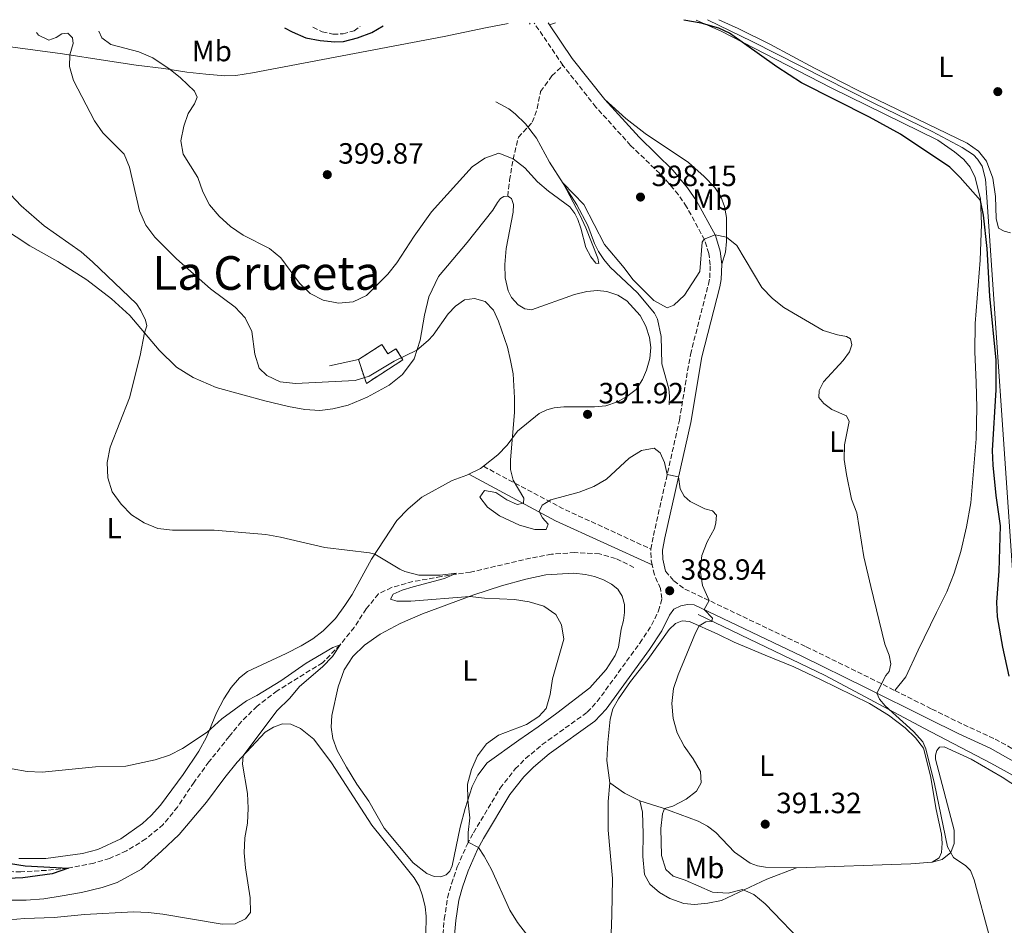
# Model space of a CAD drawing. Units: metres. Extents: x 628513 to 631985, y 4697230 to 4699606.
# Drawn here: x 630394 to 630730, y 4699273 to 4699582 of the extents above; entities that cross this region are included whole.
import ezdxf
from ezdxf.enums import TextEntityAlignment as Align

# ---------------------------------------------------------------- set-up
doc = ezdxf.new("R2010")
doc.units = ezdxf.units.M
doc.header["$MEASUREMENT"] = 0
doc.linetypes.add('DGN Style 2', pattern=[1.7399219301090239, 1.043953158065414, -0.6959687720436097])
doc.linetypes.add('DGN Style 3', pattern=[2.435890702152634, 1.739921930109024, -0.6959687720436097])
for name, color, linetype, lineweight in [('Acequia de obra', 4, 'Continuous', 0), ('Acequia sin especificar', 4, 'Continuous', 0), ('Barranco lineal', 142, 'DGN Style 3', 13), ('Camino', 7, 'DGN Style 3', 0), ('construcción   en ruinas', 1, 'Continuous', 0), ('contrucción  en ruinas', 1, 'DGN Style 3', 13), ('Cota de punto acotado terreno', 7, 'Continuous', 0), ('Curva de nivel directora', 30, 'Continuous', 30), ('Curva de nivel intermedia', 30, 'Continuous', 0), ('Etiqueta de uso rústico', 92, 'Continuous', 0), ('Línea  de muro-pared o tapia', 1, 'Continuous', 13), ('Línea de cambio de uso (parcela vista)', 92, 'Continuous', 0), ('Margen derecho', 7, 'Continuous', 0), ('Pontón-alcantarilla (pasos de agua)', 1, 'DGN Style 2', 0), ('Punto acotado terreno (símbolo)', 7, 'Continuous', 0), ('Senda', 7, 'DGN Style 3', 0), ('Texto de Área (paraje) menor', 7, 'Continuous', 0)]:
    doc.layers.add(name, color=color, linetype=linetype, lineweight=lineweight)
doc.styles.add('Style-Arial', font='arial.ttf')

# ---------------------------------------------------------------- blocks, each defined once
blk = doc.blocks.new('5PATER')
at = {"layer": 'Acequia sin especificar', "linetype": 'Continuous', "lineweight": 0}
h = blk.add_hatch(color=51, dxfattribs=at)
edge = h.paths.add_edge_path()
edge.add_ellipse((0, 0), major_axis=(-0.1095731443231308, -0.1110710700762829), ratio=0.9994222409660317, start_angle=0, end_angle=360)

msp = doc.modelspace()

# ---------------------------------------------------------------- linework, layer by layer
at = {"layer": 'Acequia de obra', "color": 4, "linetype": 'Continuous', "lineweight": 0}
for points in [[(630560.5599999997, 4699581.140000001, 399.4499999999971), (630552.8499999996, 4699579.74, 399.2599999999948), (630538.7199999997, 4699576.77, 398.929999999993), (630473.2000000002, 4699564.27, 397.5), (630467.5899999999, 4699563.460000001, 396.8099999999977), (630463.79, 4699563.310000001, 396.5599999999977), (630457.29, 4699563.810000001, 396.0299999999988), (630450.7699999996, 4699564.59, 395.4499999999971), (630442.9299999997, 4699565.83, 394.8699999999953), (630433.4800000006, 4699566.949999999, 394.179999999993), (630423.0700000003, 4699568.49, 393.8000000000029), (630408.3300000001, 4699570.83, 389.1000000000058), (630366.6500000004, 4699576.430000001, 389.0599999999977)], [(630628.6900000004, 4699582.41, 400.1000000000058), (630643.9100000003, 4699574.980000001, 400.0599999999977), (630685.4000000004, 4699553.949999999, 400.5899999999965), (630705.3200000003, 4699544.24, 400.7700000000041), (630715.6699999999, 4699538.789999999, 400.929999999993), (630719.4800000006, 4699536.27, 400.9199999999983), (630720.9100000003, 4699534.789999999, 400.8999999999942), (630722.4000000004, 4699532.4, 400.820000000007), (630723.5499999998, 4699528.029999999, 400.5599999999977), (630723.9800000006, 4699523.449999999, 400.3000000000029), (630733.0999999996, 4699389.52, 402.2799999999988), (630735.4000000004, 4699359.92, 401.8500000000058), (630736.6100000005, 4699353.539999999, 401.5), (630738.2300000006, 4699348.939999999, 401.3899999999995), (630740.4299999997, 4699344.59, 401.1000000000058), (630790.0999999996, 4699267.430000001, 402.0200000000041), (630808.0999999996, 4699239.32, 403.1699999999983), (630822.7599999999, 4699216.67, 403.6900000000023), (630856.6399999997, 4699180.439999999, 404.0099999999948), (630868.8700000001, 4699166.92, 403.7400000000052), (630872.2599999999, 4699162.600000001, 403.8999999999942)], [(630556.2999999998, 4699554.439999999, 396.9400000000023), (630560.7400000002, 4699552.02, 396.820000000007), (630562.9299999997, 4699550.369999999, 396.7299999999959), (630566.5099999999, 4699546.930000001, 396.570000000007), (630570.1900000004, 4699541.949999999, 396.3399999999965), (630574.6600000003, 4699533.84, 395.6900000000023), (630584.0499999998, 4699519.24, 394.6900000000023), (630587.79, 4699512.17, 394.570000000007), (630590.0199999996, 4699506.07, 394.6499999999942), (630591.3899999997, 4699503.26, 394.4600000000065), (630593.2100000001, 4699500.57, 394.2400000000052), (630595.3700000001, 4699497.960000001, 393.7100000000065), (630604.6900000004, 4699489.140000001, 394.5500000000029), (630610.5899999999, 4699482.210000001, 394.3500000000058), (630611.5800000001, 4699480.140000001, 394.1999999999971), (630612.8499999996, 4699474.27, 393.3699999999953), (630613.0099999999, 4699464.92, 392.9400000000023), (630615.4600000001, 4699456.41, 392.1199999999953), (630615.6699999999, 4699453.850000001, 391.9199999999983), (630615.5, 4699450.890000001, 391.7299999999959)], [(630625.4199999999, 4699379.32, 389.7200000000012), (630668.8099999997, 4699358.380000001, 393.4100000000035), (630702.5, 4699340.449999999, 395.4700000000012), (630725.4299999997, 4699328.430000001, 397.4400000000023), (630740.9299999997, 4699319.890000001, 398.6999999999971), (630749.0099999999, 4699312.51, 399.4199999999983), (630753.4900000002, 4699304.810000001, 399.4900000000052), (630806.5700000003, 4699207.369999999, 399.7799999999988), (630832.3399999999, 4699174.720000001, 400.3899999999995)]]:
    msp.add_polyline3d(points, dxfattribs=at)
at = {"layer": 'Barranco lineal', "color": 142, "linetype": 'DGN Style 3', "lineweight": 13}
msp.add_polyline3d([(630603.5300000003, 4699395.369999999, 387.5599999999977), (630597.2699999996, 4699398.439999999, 387.0200000000041), (630591.7699999996, 4699399.980000001, 386.5099999999948), (630583.3700000001, 4699400.449999999, 386.1100000000006), (630575.3300000001, 4699399.850000001, 385.8300000000018), (630568.1299999999, 4699398.529999999, 385.6000000000058), (630547.75, 4699393.720000001, 385.2100000000065), (630537.6500000004, 4699392.25, 384.7299999999959), (630528.0300000003, 4699390.49, 383.929999999993), (630520.75, 4699388.49, 383.3699999999953), (630516.2699999996, 4699386.289999999, 382.7400000000052), (630512.0700000003, 4699381.199999999, 381.5299999999988), (630508.0099999999, 4699374.880000001, 380.7899999999936), (630503.1399999997, 4699368.9, 380), (630497.1299999999, 4699362.76, 379.6600000000035), (630481.6799999997, 4699353.199999999, 378.8899999999995), (630474.8200000003, 4699347.9, 378.6699999999983), (630469.4600000001, 4699342.67, 378.4700000000012), (630465.2699999996, 4699337.550000001, 378.4400000000023), (630458.3899999997, 4699328.91, 377.8500000000058), (630453.2999999998, 4699322, 377.4499999999971), (630447.6500000004, 4699313.49, 377.0800000000018), (630442.7800000003, 4699307.539999999, 376.6000000000058), (630436.7999999998, 4699302.58, 376.320000000007), (630430.2599999999, 4699298.52, 375.8399999999965), (630424.4400000004, 4699295.960000001, 375.6399999999995), (630419.0899999999, 4699294.300000001, 375.3800000000047), (630410.1799999997, 4699292.57, 374.9900000000052), (630402.8499999996, 4699291.850000001, 374.6499999999942), (630394.1399999997, 4699291.359999999, 374.1699999999983), (630386.1900000004, 4699291.5, 373.8500000000058)], dxfattribs=at)
at = {"layer": 'Camino', "color": 7, "linetype": 'DGN Style 3', "lineweight": 0, "extrusion": (0.04066963772892564, -0.05967646841768393, 0.9973889410276169), "elevation": -254410.4570565284, "flags": 128}
msp.add_lwpolyline([(3167679.54878164, 3519181.896188957), (3167679.54878164, 3519199.343595643)], dxfattribs=at)
at = {"layer": 'Camino', "color": 7, "linetype": 'DGN Style 3', "lineweight": 0, "extrusion": (0.00341871405016526, -0.007578430161750887, 0.9999654392980423), "elevation": -33069.44732168093, "flags": 128}
msp.add_lwpolyline([(630547.1143877074, 4699314.234366711), (630573.9149148464, 4699299.933956049), (630604.3054551926, 4699285.933554002)], dxfattribs=at)
at = {"layer": 'Camino', "color": 7, "linetype": 'DGN Style 3', "lineweight": 0, "elevation": 388.7799999999988, "flags": 128}
msp.add_lwpolyline([(630609.73, 4699396.270000001), (630609.4200000016, 4699397.660000001), (630609.3099999976, 4699401.540000002), (630609.3199999988, 4699401.600000001)], dxfattribs=at)
at = {"layer": 'Camino', "color": 7, "linetype": 'DGN Style 3', "lineweight": 0}
for points in [[(630609.3199999988, 4699401.600000001, 388.7799999999988), (630610.2100000005, 4699406.27, 388.8600000000007), (630619.0399999997, 4699445.66, 391.0200000000041), (630622.8199999993, 4699468.119999999, 392.25), (630628.9600000015, 4699492.12, 394.2899999999937), (630629.3900000006, 4699494.240000002, 394.4100000000036), (630629.6000000008, 4699498.760000001, 394.6100000000006), (630629.0799999977, 4699502.600000001, 394.7200000000012), (630627.6900000019, 4699507.200000001, 394.9799999999959), (630621.5199999984, 4699518.560000001, 396.0800000000018), (630618.6900000009, 4699522.660000003, 396.4600000000065), (630614.0599999975, 4699528.210000002, 397.1000000000058), (630602.3999999987, 4699539.550000001, 397.979999999996), (630590.510000002, 4699552.640000002, 398.1499999999942), (630579.2800000003, 4699566.920000001, 398.7100000000063)], [(630537.640000001, 4699262.600000001, 383.9900000000054), (630538.7499999995, 4699275.150000001, 384.0200000000041), (630539.8899999995, 4699282.460000004, 384.0800000000019), (630541.1799999992, 4699287.279999999, 384.2599999999949), (630543.1900000009, 4699293.100000001, 384.4900000000052), (630546.5300000003, 4699300.690000001, 384.9400000000024), (630548.7099999996, 4699304.720000001, 385.2400000000054), (630557.8299999969, 4699319.990000002, 386.3099999999977), (630562.9999999991, 4699326.5, 386.7100000000065), (630566.5399999997, 4699330.029999999, 386.8800000000048), (630572.1799999991, 4699334.800000002, 387.0099999999949), (630587.5700000004, 4699345.880000001, 387.4499999999971), (630590.9999999992, 4699349.520000001, 387.5800000000019), (630605.5399999992, 4699369.529999999, 388.4600000000065), (630609.5399999978, 4699375.62, 388.6900000000024), (630611.8899999993, 4699380.480000002, 388.7799999999988), (630613.0799999983, 4699384.750000001, 388.8000000000029), (630612.6099999989, 4699388.140000002, 388.7799999999988), (630610.5100000001, 4699392.78, 388.7799999999988), (630609.73, 4699396.270000001, 388.7799999999988)], [(630614.2899999976, 4699394.050000002, 388.7799999999988), (630617.1399999997, 4699390.790000001, 388.8600000000007), (630620.9400000017, 4699387.970000002, 389.229999999996), (630651.6900000012, 4699373.32, 392.0899999999965), (630662.3799999974, 4699368.230000001, 393.0899999999965), (630684.2399999975, 4699357.510000001, 394.8000000000029), (630692.6199999994, 4699353.310000001, 395.2400000000052)], [(630692.6199999994, 4699353.310000001, 395.2400000000052), (630705.2500000005, 4699346.980000001, 395.9100000000035), (630716.0300000008, 4699341.660000001, 396.8699999999953), (630726.8400000001, 4699336.730000001, 397.9100000000036), (630739.489999999, 4699329.630000002, 398.7100000000063)]]:
    msp.add_polyline3d(points, dxfattribs=at)
at = {"layer": 'construcción   en ruinas', "color": 1, "linetype": 'Continuous', "lineweight": 0}
msp.add_polyline3d([(630517.4400000004, 4699471.5, 391.429999999993), (630519.5, 4699468.32, 390.6600000000035), (630522.2000000002, 4699470.060000001, 390.6699999999983), (630524.6500000004, 4699466.26, 389.9199999999983), (630512.1299999999, 4699458.180000001, 389.4799999999959), (630509.4600000001, 4699466.350000001, 391.2400000000052)], close=True, dxfattribs=at)
at = {"layer": 'contrucción  en ruinas', "color": 1, "linetype": 'DGN Style 3', "lineweight": 13}
msp.add_polyline3d([(630509.4600000001, 4699466.350000001, 391.2400000000052), (630512.1299999999, 4699458.180000001, 389.4799999999959), (630524.6500000004, 4699466.26, 389.9199999999983), (630522.2000000002, 4699470.060000001, 390.6699999999983), (630519.5, 4699468.32, 390.6600000000035), (630517.4400000004, 4699471.5, 391.429999999993), (630509.4600000001, 4699466.350000001, 391.2400000000052)], dxfattribs=at)
at = {"layer": 'Curva de nivel directora', "color": 30, "linetype": 'Continuous', "lineweight": 30, "flags": 128}
for points, elevation in [([(630484.1599999998, 4699579.710000004), (630486.8399999997, 4699578.310000001), (630491.4199999997, 4699576.29), (630496.3799999995, 4699575.41), (630501.4199999998, 4699574.970000002), (630504.2800000008, 4699575.07), (630509.129999999, 4699576.25), (630513.9900000005, 4699578.119999999), (630517.8899999987, 4699580.340000001)], 400), ([(630722.8700000005, 4699515.750000001), (630721.9000000004, 4699520.659999999), (630714.949999999, 4699528.54), (630711.3899999983, 4699532.060000001), (630694.5499999984, 4699543.390000001), (630684.0199999985, 4699549.119999999), (630660.7599999993, 4699560.880000001), (630652.29, 4699566.42), (630636.1199999986, 4699577.820000002), (630632.5499999991, 4699579.560000001), (630626.4800000006, 4699581.279999999), (630620.5199999993, 4699582.260000001)], 400), ([(630731.639999999, 4699358.180000001), (630729.5099999988, 4699368.050000002), (630727.740000001, 4699378.440000001), (630727.4599999993, 4699383.430000001), (630728.2599999994, 4699394.040000001), (630728.6900000009, 4699409.539999999), (630727.190000001, 4699419.970000001), (630726.1699999997, 4699430.310000001), (630726.0299999987, 4699435.310000001), (630727.190000001, 4699455.980000001), (630727.2800000004, 4699466.189999999), (630725.0299999996, 4699487.980000001), (630724.149999999, 4699504.36), (630722.8700000005, 4699515.750000001)], 400), ([(630385.480000001, 4699294.960000002), (630395.66, 4699293.420000002), (630410.4700000003, 4699292.630000004), (630404.8099999987, 4699290.640000001), (630394.8299999986, 4699289.270000001), (630389.5999999982, 4699289.119999999)], 375)]:
    msp.add_lwpolyline(points, dxfattribs=dict(at, elevation=elevation))
at = {"layer": 'Curva de nivel intermedia', "color": 30, "linetype": 'Continuous', "lineweight": 0, "flags": 128}
for points, elevation in [([(630399.4400000019, 4699578.13), (630400.1700000007, 4699577.16), (630403.6599999998, 4699575.510000001), (630406.150000002, 4699576.369999998), (630408.1900000004, 4699577.59), (630410.2100000011, 4699577.84), (630411.7800000003, 4699576.289999999), (630411.9800000013, 4699574.33), (630410.8500000003, 4699570.430000001), (630410.7899999999, 4699566.519999999), (630412.0900000008, 4699561.689999998), (630419.2900000004, 4699547.91), (630422.1200000001, 4699543.779999999), (630429.4000000001, 4699536.539999999), (630431.290000001, 4699532.13), (630434.7100000009, 4699517.13), (630436.7900000019, 4699512.319999999), (630439.9500000002, 4699508.199999998), (630447.3100000005, 4699500.8), (630458.8700000009, 4699490.550000001), (630467.2800000019, 4699484.230000001), (630470.78, 4699480.66), (630473.050000001, 4699475.939999999), (630474.0800000014, 4699468.239999999), (630475.4800000006, 4699463.439999999), (630478.1500000015, 4699460.899999999), (630482.6800000002, 4699458.779999998), (630487.9000000014, 4699458.239999999), (630508.320000002, 4699459.25), (630513.100000001, 4699460.73), (630521.6799999995, 4699465.81), (630529.4300000012, 4699469.619999998), (630533.230000001, 4699472.869999998), (630534.9299999997, 4699474.730000001), (630540.0900000007, 4699481.949999998), (630542.5700000017, 4699484.619999999), (630545.6299999994, 4699486.779999998), (630549.0700000017, 4699487.189999999), (630552.7599999999, 4699486.179999999), (630555.5300000013, 4699483.289999999), (630557.2700000004, 4699479.480000001), (630560.3300000003, 4699470.609999998), (630561.3899999999, 4699466.020000001), (630562.2200000013, 4699461.500000001), (630562.78, 4699453.319999999), (630562.730000001, 4699448.25), (630561.400000001, 4699432.079999999), (630561.4200000011, 4699428.789999999), (630562.2500000002, 4699425.17), (630565.8800000002, 4699419.039999999), (630565.8300000011, 4699417.310000001), (630563.6100000015, 4699416.859999999), (630560.1400000004, 4699418.489999999), (630556.3000000003, 4699420.95), (630552.5300000017, 4699421.649999999), (630550.850000001, 4699419.400000001), (630553.4700000006, 4699415.930000001), (630557.570000002, 4699413.029999998), (630564.4500000019, 4699409.84), (630569.650000001, 4699408.34), (630573.5, 4699408.259999999), (630574.2599999999, 4699410.13), (630572.2599999994, 4699412.34), (630571.0999999995, 4699414.499999999), (630572.1800000012, 4699416.649999999), (630575.1200000005, 4699418.429999999), (630584.8300000001, 4699421.079999999), (630589.8100000002, 4699423.029999998), (630594.1399999997, 4699425.539999999), (630601.8900000014, 4699432.66), (630606.1000000001, 4699435.349999999), (630610.4600000009, 4699436.100000001), (630612.4500000002, 4699434.54), (630614.0000000015, 4699431.149999999), (630614.8700000009, 4699427.069999999), (630618.7600000001, 4699426.29), (630619.3500000002, 4699422.249999999), (630620.7200000006, 4699419.75), (630622.740000001, 4699417.850000001), (630627.7900000003, 4699415.359999999), (630630.3800000009, 4699414.689999999), (630631.7000000018, 4699413.259999999), (630631.5099999997, 4699410.579999999), (630631.0300000013, 4699408.689999999), (630628.5200000012, 4699404.119999999), (630626.6700000004, 4699399.480000001), (630626.1200000006, 4699394.470000001), (630626.8800000006, 4699389.21), (630629.2300000021, 4699384.020000001), (630627.4600000017, 4699380.929999999), (630630.3499999996, 4699377.960000001), (630630.1799999997, 4699376.890000001), (630628.0800000008, 4699376.720000001), (630625.7500000017, 4699375.390000001), (630624.5200000004, 4699373.01), (630618.6200000015, 4699358.710000001), (630617.0300000003, 4699353.970000001), (630616.4700000014, 4699348.91), (630616.9299999995, 4699343.789999999), (630618.320000002, 4699338.880000001), (630620.6700000013, 4699334.27)], 390), ([(630420.7900000003, 4699578.529999998), (630421.8300000017, 4699576.269999998), (630424.8200000002, 4699573.949999998), (630434.4400000004, 4699571.440000001), (630439.1900000002, 4699569.41), (630445.1200000001, 4699565.480000001), (630448.7000000009, 4699562.609999998), (630453.4700000007, 4699558.050000002), (630454.3400000002, 4699556.02), (630453.4800000018, 4699553.689999999), (630451.3200000006, 4699550.439999999), (630449.8400000008, 4699546.149999999), (630448.8200000017, 4699541.130000001), (630449.5999999995, 4699536.58), (630454.6399999999, 4699528.619999998), (630456.2900000016, 4699523.67), (630458.5800000003, 4699519.230000001), (630461.8600000016, 4699515.349999999), (630465.7799999999, 4699511.789999997), (630470.0800000003, 4699508.869999998), (630479.0999999995, 4699504.34), (630482.9000000014, 4699501.079999999), (630489.2699999994, 4699492.410000001), (630492.9700000009, 4699488.899999999), (630497.4200000011, 4699486.619999999), (630502.6800000005, 4699485.679999999), (630507.6600000005, 4699486.119999999), (630512.1300000009, 4699488.279999998), (630519.4700000011, 4699495.52), (630522.54, 4699499.460000001), (630528.5000000013, 4699508.539999997), (630534.4300000012, 4699516.789999999), (630548.3200000006, 4699532.17), (630552.6500000001, 4699535.220000002), (630557.3700000009, 4699536.899999999), (630562.2800000015, 4699534.970000001), (630566.2400000001, 4699531.869999998), (630570.6400000012, 4699527.140000001), (630574.3400000003, 4699523.92), (630581.5800000001, 4699518.59), (630583.3600000015, 4699516.24), (630584.3499999995, 4699514.180000001), (630585.4300000013, 4699511.230000001), (630587.1400000014, 4699504.609999998), (630588.7800000019, 4699501.479999999), (630590.4699999995, 4699499.3), (630591.490000001, 4699499.190000001), (630591.14, 4699500.96), (630587.100000001, 4699511.380000001), (630585.0800000004, 4699515.829999999), (630579.3200000004, 4699526.600000001), (630586.3700000001, 4699519.34), (630593.5200000005, 4699505.649999999), (630600.2000000015, 4699497.739999999), (630603.1500000019, 4699493.709999999), (630610.3600000005, 4699486.51), (630614.9100000013, 4699484.02), (630617.1100000006, 4699484.999999999), (630620.7699999996, 4699488.41), (630626.0800000003, 4699496.499999999), (630626.8600000005, 4699506.510000001), (630627.5600000002, 4699507.439999998), (630631.2300000002, 4699508.989999999), (630635.1399999995, 4699508.210000001), (630638.6300000009, 4699505.34), (630647.1600000004, 4699491.039999999), (630650.8000000014, 4699487.199999998), (630654.730000001, 4699484.109999999), (630668.1200000019, 4699476.310000001), (630673.0100000004, 4699474.810000001), (630676.1200000016, 4699474.199999998), (630677.5099999997, 4699473.419999998), (630677.9099999998, 4699471.429999999), (630677.1100000017, 4699468.960000002), (630675.0100000007, 4699466.009999999), (630668.2900000019, 4699458.730000001), (630666.820000001, 4699455.850000001), (630666.7200000006, 4699453.390000002), (630668.3900000001, 4699451.300000002), (630671.1399999994, 4699449.359999999), (630676.1500000006, 4699447.180000001), (630676.9700000009, 4699445.230000001), (630675.4700000011, 4699437.249999999), (630675.3600000016, 4699432.249999999), (630676.0999999993, 4699427.099999999), (630677.8300000015, 4699418.659999999), (630679.6799999999, 4699413.970000001), (630682.0899999995, 4699398.970000002), (630684.4000000008, 4699388.83), (630689.2199999997, 4699369.099999998), (630690.6799999994, 4699365.42), (630691.2800000006, 4699362.429999999), (630690.6900000006, 4699359.84), (630689.5800000018, 4699358.430000001), (630686.4600000017, 4699352.430000001), (630687.4200000004, 4699350.3), (630689.3400000005, 4699348.069999999), (630698.9800000008, 4699339.300000001), (630702.1600000014, 4699335.749999999), (630703.1699999995, 4699333.349999999), (630706.1700000013, 4699321.390000001)], 395.0000000000001), ([(630390.650000001, 4699522.720000001), (630394.2899999998, 4699518.849999999), (630402.1100000008, 4699512.050000002), (630414.7199999995, 4699503.130000001), (630418.5700000006, 4699499.789999999), (630433.6400000004, 4699485.390000001), (630435.1600000003, 4699483.180000001), (630436.7400000005, 4699479.769999999), (630437.2200000009, 4699477.939999998), (630436.3800000006, 4699475.54), (630434.8499999995, 4699467.770000001), (630431.2100000005, 4699453.26), (630424.6200000013, 4699436.470000001), (630423.5900000008, 4699431.210000002), (630423.8400000011, 4699425.960000001), (630425.35, 4699421.199999998), (630428.3700000019, 4699417.009999999), (630431.9700000006, 4699413.359999999), (630436.3, 4699410.579999999), (630440.9500000015, 4699408.689999999), (630445.9300000014, 4699408.06), (630460.2099999998, 4699408.08), (630477.8400000009, 4699406.56), (630482.7600000006, 4699405.71), (630497.9100000006, 4699402.109999999), (630513.2599999995, 4699400.279999999), (630514.9800000007, 4699399.83), (630523.5300000003, 4699394.720000001), (630525.2600000004, 4699393.96), (630530.1100000006, 4699392.680000001), (630537.3300000003, 4699392.76), (630542.9100000015, 4699393.359999998), (630538.8800000015, 4699391.57), (630528.1000000013, 4699388.71), (630524.3300000004, 4699387.539999999), (630521.3399999999, 4699386.210000001), (630520.4200000011, 4699384.539999999), (630522.490000001, 4699383.800000001), (630527.2800000008, 4699383.859999999), (630547.5200000005, 4699385.449999998), (630552.4900000015, 4699384.890000001), (630562.7199999997, 4699384.369999999), (630567.7700000012, 4699383.550000001), (630572.74, 4699382.16), (630576.8500000006, 4699379.239999999), (630578.7400000015, 4699375.73), (630579.630000001, 4699370.800000002), (630575.6700000004, 4699357.259999998), (630574.9500000007, 4699351.99), (630573.5800000004, 4699347.180000001), (630571.0200000012, 4699344.399999999), (630566.8400000014, 4699341.65), (630557.2200000011, 4699338.020000001), (630553.2100000012, 4699335.029999999), (630550.0900000009, 4699330.999999999), (630548.0999999995, 4699326.310000001), (630546.7300000014, 4699321.33), (630546.8000000007, 4699315.930000001), (630547.5300000017, 4699309.84), (630546.87, 4699304.84), (630546.9400000017, 4699301.460000002), (630550.490000001, 4699299.680000001), (630552.4100000011, 4699296.67), (630554.9200000011, 4699292.159999998), (630561.1500000006, 4699278.27), (630563.7400000012, 4699273.989999999), (630566.8600000015, 4699270.07)], 385), ([(630482.9400000017, 4699356.659999999), (630491.6299999999, 4699362.640000001), (630500.650000001, 4699368.000000001), (630503.1600000011, 4699368.92), (630500.6100000007, 4699364.970000001), (630497.1399999994, 4699361.36), (630489.3000000007, 4699354.719999999), (630486.0400000019, 4699350.710000002), (630481.5800000003, 4699346.3), (630470.1100000016, 4699330.999999999), (630469.8600000013, 4699328.149999999), (630471.530000001, 4699318.069999999), (630471.7200000011, 4699313.08), (630471.4999999999, 4699307.949999998), (630470.6200000013, 4699302.92), (630470.4, 4699297.839999998), (630470.8600000005, 4699292.699999999), (630472.500000001, 4699282.440000001), (630472.5300000003, 4699277.440000001), (630470.8499999993, 4699275.27), (630467.2900000009, 4699273.640000001), (630462.900000001, 4699273.509999998), (630442.600000001, 4699276.890000001), (630437.6100000021, 4699277.480000001), (630432.6100000021, 4699277.63), (630415.8900000006, 4699276.77), (630405.5300000006, 4699275.789999999), (630395.3499999995, 4699275.399999999), (630390.1799999994, 4699274.98)], 380.0000000000001), ([(630391.2099999997, 4699326.560000001), (630396.3000000014, 4699325.579999999), (630401.4400000002, 4699325.409999999), (630419.6500000004, 4699327.26), (630429.9600000011, 4699327.49), (630440.0500000007, 4699329.640000001), (630444.8800000009, 4699331.23), (630449.3500000013, 4699333.46), (630457.7900000013, 4699339.100000001), (630462.74, 4699343.600000001), (630471.2500000016, 4699349.819999999), (630474.780000001, 4699351.61), (630482.9400000017, 4699356.659999999)], 380.0000000000001), ([(630620.6700000013, 4699334.27), (630623.72, 4699329.96), (630626.2300000001, 4699325.609999998), (630626.4900000016, 4699321.75), (630624.9100000013, 4699318.960000001), (630621.3799999999, 4699316.199999998), (630616.8400000001, 4699313.810000001), (630613.9900000002, 4699312.970000001), (630613.2300000003, 4699311.150000001), (630612.7200000007, 4699306.180000001), (630612.9400000019, 4699296.910000001), (630614.3700000002, 4699292.13), (630616.8800000004, 4699289.890000001), (630621.0600000002, 4699288.470000001), (630630.400000001, 4699284.409999999), (630635.6900000017, 4699284.029999999), (630640.5800000001, 4699285.259999999), (630644.5099999994, 4699283.619999998), (630648.3400000005, 4699280.41), (630662.7400000019, 4699265.41)], 390), ([(630706.1700000013, 4699321.390000001), (630710.6100000005, 4699299.939999999), (630712.6600000003, 4699296.289999999), (630716.8200000019, 4699293.359999999), (630718.4200000003, 4699291.759999999), (630719.7400000012, 4699288.569999999), (630725.1000000011, 4699268.81), (630726.8800000004, 4699264.13), (630731.5200000005, 4699254.949999999)], 395.0000000000001)]:
    msp.add_lwpolyline(points, dxfattribs=dict(at, elevation=elevation))
at = {"layer": 'Línea  de muro-pared o tapia', "color": 1, "linetype": 'Continuous', "lineweight": 13, "extrusion": (-0.02211927279250171, -0.004789167827001463, 0.9997438680195322), "elevation": -36061.80400056498, "flags": 128}
msp.add_lwpolyline([(-4459617.172450327, 1610281.900407209), (-4459617.172450326, 1610292.063098781)], dxfattribs=at)
at = {"layer": 'Línea de cambio de uso (parcela vista)', "color": 92, "linetype": 'Continuous', "lineweight": 0, "extrusion": (-0.004260553877224045, -0.001360176823188508, 0.999989998749822), "elevation": -8679.16205328549, "flags": 128}
msp.add_lwpolyline([(630572.749735555, 4699573.982103184), (630570.6197122819, 4699573.302102556)], dxfattribs=at)
at = {"layer": 'Línea de cambio de uso (parcela vista)', "color": 92, "linetype": 'Continuous', "lineweight": 0, "extrusion": (-0.002771820840095206, -0.05813332316504941, 0.9983049803276643), "elevation": -274552.7242876025, "flags": 128}
msp.add_lwpolyline([(406020.1074574891, 4716143.12749909), (406019.1271922694, 4716142.268383207), (406015.2207925672, 4716140.206505092)], dxfattribs=at)
at = {"layer": 'Línea de cambio de uso (parcela vista)', "color": 92, "linetype": 'Continuous', "lineweight": 0, "extrusion": (-0.1505765630378076, -0.1949599795380122, 0.9691838344928474), "elevation": -1010755.477125541, "flags": 128}
msp.add_lwpolyline([(-2373416.12877553, 3978253.375667917), (-2373421.843204848, 3978252.198426405), (-2373427.971034977, 3978251.995453731)], dxfattribs=at)
at = {"layer": 'Línea de cambio de uso (parcela vista)', "color": 92, "linetype": 'Continuous', "lineweight": 0, "extrusion": (-0.06733339214403604, 0.7243350684571922, 0.6861522592730365), "elevation": 3361666.901829976, "flags": 128}
msp.add_lwpolyline([(-1062963.767280511, -3170246.489183109), (-1062956.519261292, -3170246.695380594), (-1062917.493879386, -3170250.035779831)], dxfattribs=at)
at = {"layer": 'Línea de cambio de uso (parcela vista)', "color": 92, "linetype": 'Continuous', "lineweight": 0}
for points in [[(630692.6200000001, 4699353.310000001, 395.2400000000052), (630696.4000000004, 4699357.939999999, 395.320000000007), (630700.6200000001, 4699367.109999999, 395.8300000000018), (630706.8200000003, 4699379.99, 397.4199999999983), (630710.3600000005, 4699386.970000001, 398.0099999999948), (630712.9000000004, 4699393.439999999, 398.7799999999988), (630715.1500000004, 4699400.789999999, 399.0899999999965), (630717.1399999997, 4699409.180000001, 399.179999999993), (630718.5599999997, 4699417.439999999, 399.179999999993), (630720.4299999997, 4699439.25, 399.2299999999959), (630720.5899999999, 4699450.01, 398.8399999999965), (630720.3499999996, 4699458.539999999, 398.5500000000029), (630719.9400000004, 4699469.029999999, 398.6100000000006), (630720.0700000003, 4699478.65, 398.75), (630721.8200000003, 4699500.300000001, 399.1999999999971), (630722.2199999997, 4699512.58, 399.6300000000047), (630721.8700000001, 4699521.199999999, 400.0200000000041), (630720.0099999999, 4699528.560000001, 400.3899999999995), (630718.3600000005, 4699532.060000001, 400.5899999999965), (630716.2199999997, 4699534.76, 400.679999999993), (630713.0099999999, 4699537.369999999, 400.6999999999971), (630707.29, 4699541.27, 400.5299999999988), (630670.8899999997, 4699559.180000001, 400.25), (630633.29, 4699578.51, 399.9400000000023), (630624.7699999996, 4699582.33, 400.0299999999988)], [(630732.1299999999, 4699509.67, 400.179999999993), (630729.9100000003, 4699510.24, 400.179999999993), (630728.0700000003, 4699511.230000001, 400.179999999993), (630727.1799999997, 4699514.57, 400.2700000000041), (630726.9500000002, 4699522.060000001, 400.4400000000023), (630726.0899999999, 4699528.289999999, 400.7200000000012), (630723.9000000004, 4699534.130000001, 401.0299999999988), (630721.25, 4699537.609999999, 401.0899999999965), (630717.3600000005, 4699540.24, 401.1199999999953), (630679.8399999999, 4699558.439999999, 400.75), (630665.2400000002, 4699565.869999999, 400.3800000000047), (630649.9299999997, 4699574.15, 400.1300000000047), (630639.1500000004, 4699579.5, 400.1300000000047), (630632.4900000002, 4699582.480000001, 400.179999999993)], [(630593.54, 4699555.199999999, 398.1499999999942), (630600.7800000003, 4699548.730000001, 398.2599999999948), (630607.3700000001, 4699543.619999999, 398.1699999999983), (630622.1299999999, 4699533.680000001, 397.3000000000029), (630627.5499999998, 4699528.939999999, 396.7899999999936), (630631.1200000001, 4699525.189999999, 396.3899999999995), (630633.1900000004, 4699522.07, 396.1399999999995), (630634.4199999999, 4699518.689999999, 395.820000000007), (630635.0800000001, 4699514.930000001, 395.6000000000058), (630635.1600000003, 4699506.66, 394.8600000000006), (630634.7400000002, 4699503.08, 394.5800000000018), (630633.5700000003, 4699498.930000001, 394.6100000000006)], [(630383.1399999997, 4699514.390000001, 382), (630397.2400000002, 4699505.27, 383.3899999999995), (630406.7400000002, 4699499.880000001, 383.6100000000006), (630416.6799999997, 4699493.59, 383.8999999999942), (630425.0700000003, 4699487.119999999, 384.3800000000047), (630431.4000000004, 4699481.390000001, 384.6600000000035), (630441.4299999997, 4699469.609999999, 385.3399999999965), (630447.2699999996, 4699463.720000001, 385.6199999999953), (630452.9500000002, 4699460.220000001, 385.8500000000058), (630460.8600000005, 4699456.82, 386.2799999999988), (630477.4400000004, 4699452.220000001, 387.5200000000041), (630485.5999999996, 4699450.289999999, 388), (630491.0700000003, 4699449.34, 388), (630496.2999999998, 4699448.970000001, 387.9499999999971), (630500.7000000002, 4699449.49, 388.0299999999988), (630505.9500000002, 4699450.84, 388.1399999999995), (630512.4299999997, 4699453.550000001, 388.3999999999942), (630519.8799999999, 4699457.560000001, 388.8800000000047), (630524.5199999996, 4699461.279999999, 389.3300000000018), (630528.4400000004, 4699466.66, 389.8099999999977), (630530.5700000003, 4699473, 390.2100000000065), (630532.0300000003, 4699481.57, 390.4900000000052), (630533.4500000002, 4699487.789999999, 390.6100000000006), (630536.7699999996, 4699494.779999999, 391.0599999999977), (630546.6100000005, 4699506.369999999, 391.8500000000058), (630555.3099999997, 4699517.42, 393.0399999999936), (630556.8799999999, 4699520.07, 393.3800000000047), (630557.9699999997, 4699521.369999999, 393.6100000000006), (630559.0700000003, 4699522.100000001, 393.75), (630560.4299999997, 4699522.199999999, 393.75)], [(630560.4299999997, 4699522.199999999, 393.75), (630561.7599999999, 4699521.34, 393.8399999999965), (630562.3600000005, 4699519.350000001, 393.8600000000006), (630562.3099999997, 4699516.77, 393.6399999999995), (630559.8600000005, 4699504.289999999, 392.5599999999977), (630559.4500000002, 4699498.810000001, 391.9700000000012), (630559.5499999998, 4699494.25, 391.5399999999936), (630560.5300000003, 4699489.800000001, 391.1999999999971), (630561.7400000002, 4699487.609999999, 390.9199999999983), (630564.0199999996, 4699485.029999999, 390.75), (630566.2199999997, 4699483.66, 390.6900000000023), (630568.4800000006, 4699483.369999999, 390.8099999999977), (630583.1799999997, 4699488.539999999, 392.4499999999971), (630587.4600000001, 4699489.66, 392.8999999999942), (630591.0899999999, 4699489.930000001, 393.2100000000065), (630594.2300000006, 4699489.640000001, 393.3300000000018), (630598.0199999996, 4699488.4, 393.5800000000018), (630601.0999999996, 4699486.390000001, 393.6100000000006), (630605.6900000004, 4699481.439999999, 393.5500000000029), (630607.54, 4699477.82, 393.4100000000035), (630608.8499999996, 4699473.850000001, 393.3300000000018), (630609.2599999999, 4699470.49, 393.3300000000018), (630608.9299999997, 4699466.710000001, 393.3000000000029), (630607.8499999996, 4699462.689999999, 393.3000000000029), (630606.4900000002, 4699459.5, 393.2400000000052), (630604.2999999998, 4699456.189999999, 393.1600000000035), (630601.1100000005, 4699453.730000001, 392.929999999993), (630597.8899999997, 4699451.92, 392.7899999999936), (630593.9400000004, 4699450.560000001, 392.6199999999953), (630590.0499999998, 4699450.189999999, 392.3899999999995), (630579.6299999999, 4699450.17, 391.8800000000047), (630576.3099999997, 4699449.869999999, 391.2899999999936), (630573.7400000002, 4699449.24, 391), (630571.1500000004, 4699447.92, 390.8899999999995), (630563.79, 4699441.869999999, 390.2400000000052), (630560.2000000002, 4699437.07, 389.6999999999971), (630557.04, 4699433.76, 389.4499999999971), (630552.1299999999, 4699429.9, 389.1900000000023)], [(630547.1100000005, 4699427.220000001, 389.0200000000041), (630546.4299999997, 4699426.9, 388.9900000000052), (630541.4800000006, 4699425.08, 388.570000000007), (630531.1200000001, 4699419.350000001, 387.179999999993), (630526.4400000004, 4699415.34, 386.6699999999983), (630522.54, 4699411.350000001, 386.1300000000047), (630513.8600000005, 4699398.140000001, 384.8300000000018), (630507.2599999999, 4699386.15, 384.6600000000035), (630504.8099999997, 4699382.390000001, 384.4400000000023), (630501.5599999997, 4699377.9, 384.2700000000041), (630497.3399999999, 4699373.680000001, 383.8999999999942), (630493.8300000001, 4699370.980000001, 383.4499999999971), (630489.9199999999, 4699368.600000001, 382.9900000000052), (630484.7100000001, 4699365.970000001, 382.820000000007), (630471.54, 4699359.77, 381.2899999999936), (630468.8399999999, 4699357.609999999, 381.1499999999942), (630465.9800000006, 4699354.380000001, 380.8699999999953), (630463.4299999997, 4699350.49, 380.7599999999948), (630460.9699999997, 4699345.710000001, 380.4700000000012), (630457.5599999997, 4699337.4, 379.820000000007), (630454.9600000001, 4699332.57, 379.4799999999959), (630449.5599999997, 4699324.619999999, 378.9199999999983), (630441.8600000005, 4699314.08, 378.7200000000012), (630438.6200000001, 4699310.57, 378.3500000000058), (630435.6299999999, 4699307.880000001, 378.0899999999965), (630428.29, 4699302.680000001, 377.7299999999959), (630420.3899999997, 4699298.970000001, 377.2700000000041), (630415.2300000006, 4699297.640000001, 376.7400000000052), (630402.6600000003, 4699295.9, 376.3399999999965), (630393.4600000001, 4699295.91, 376)], [(630537.5599999997, 4699289.609999999, 384.2700000000041), (630535.3300000001, 4699289.76, 384.1600000000035), (630532.8099999997, 4699290.74, 384.1000000000058), (630528.0700000003, 4699294.470000001, 383.929999999993), (630518.2599999999, 4699306.25, 383.5899999999965), (630512.9699999997, 4699315.460000001, 383.1999999999971), (630508.8899999997, 4699321.27, 382.8300000000018), (630505.3499999996, 4699327.119999999, 381.9799999999959), (630502.2199999997, 4699332.84, 381.4700000000012), (630500.6399999997, 4699336.91, 380.7899999999936), (630500.0700000003, 4699340.720000001, 380.4499999999971), (630500.3499999996, 4699344.710000001, 380.4499999999971), (630502.5199999996, 4699354.5, 380.6199999999953), (630504.5899999999, 4699360.33, 380.8699999999953), (630507.5199999996, 4699364.869999999, 381.4100000000035), (630511.5099999999, 4699368.800000001, 382.0899999999965), (630516.7999999998, 4699372.59, 382.7400000000052), (630523.6399999997, 4699376.220000001, 383.5099999999948), (630531.3300000001, 4699379.460000001, 384.1900000000023), (630548.8200000003, 4699385.930000001, 385.0599999999977), (630558.2800000003, 4699389.029999999, 385.3800000000047), (630566.6399999997, 4699391.369999999, 385.7200000000012), (630573.4500000002, 4699392.77, 386), (630583.0099999999, 4699393.369999999, 386.5099999999948), (630586.9400000004, 4699392.92, 386.6199999999953), (630590, 4699392.210000001, 386.6499999999942), (630593.1500000004, 4699391.16, 386.7899999999936), (630595.8499999996, 4699389.640000001, 386.8999999999942), (630597.9800000006, 4699387.880000001, 386.9900000000052), (630599.5, 4699385.539999999, 387.0500000000029), (630600.2699999996, 4699382.66, 387.070000000007), (630600.3399999999, 4699380, 387.1000000000058), (630599.9699999997, 4699377.26, 387.070000000007), (630599.1799999997, 4699374.25, 386.9600000000065), (630598.2199999997, 4699368.16, 387.3000000000029), (630597.0899999999, 4699365.279999999, 387.3000000000029), (630593.9800000006, 4699360.52, 387.1300000000047), (630588.4699999997, 4699354.16, 386.7100000000065), (630577.1600000003, 4699345.59, 385.7400000000052), (630570.7599999999, 4699340.9, 385.5200000000041), (630564.2300000006, 4699336.380000001, 385.3800000000047), (630553.4500000002, 4699328.619999999, 385.6300000000047), (630550.1900000004, 4699324.350000001, 385.5500000000029), (630548.2599999999, 4699320.470000001, 385.2899999999936), (630545.8399999999, 4699312.970000001, 384.8099999999977), (630544.2199999997, 4699306.619999999, 384.5599999999977), (630541.4900000002, 4699293.380000001, 384.3300000000018), (630540.6799999997, 4699291.619999999, 384.3000000000029), (630539.4199999999, 4699290.27, 384.2700000000041), (630537.5599999997, 4699289.609999999, 384.2700000000041)], [(630595.3300000001, 4699321.789999999, 389.070000000007), (630594.2999999998, 4699329.439999999, 388.5), (630594.5599999997, 4699335.58, 388.1900000000023), (630595.3799999999, 4699343.460000001, 388.1100000000006), (630596.2999999998, 4699347.060000001, 388.1600000000035), (630598.2699999996, 4699350.460000001, 388.3600000000006), (630602.3399999999, 4699356.4, 388.5899999999965), (630608.2999999998, 4699363.880000001, 389.0099999999948), (630615.5599999997, 4699374.100000001, 389.0099999999948), (630617.7400000002, 4699376.220000001, 389.0099999999948), (630620.0099999999, 4699377.060000001, 389.070000000007), (630622.5199999996, 4699376.850000001, 389.1300000000047), (630632.1399999997, 4699372.5, 391.7299999999959), (630637.7599999999, 4699369.869999999, 392.5500000000029), (630648.3700000001, 4699365.380000001, 392.9199999999983), (630658.1399999997, 4699361.390000001, 392.8899999999995), (630667.2800000003, 4699357.109999999, 393.0599999999977), (630683.9800000006, 4699348.91, 394.2200000000012), (630690.4299999997, 4699344.82, 394.4799999999959), (630696.1500000004, 4699340.600000001, 394.8999999999942), (630699.7300000006, 4699337.16, 394.9600000000065), (630702.4100000003, 4699333.600000001, 394.9600000000065), (630704.7999999998, 4699324.16, 394.9600000000065), (630706.7699999996, 4699312.630000001, 394.7899999999936), (630708.5700000003, 4699304.199999999, 394.6699999999983), (630708.7400000002, 4699301.130000001, 394.6199999999953), (630708.5099999999, 4699297.970000001, 394.6699999999983), (630707.7999999998, 4699296.09, 394.5899999999965), (630705.3499999996, 4699294.600000001, 394.3099999999977)], [(630389.2100000001, 4699281.720000001, 378.3800000000047), (630396.0099999999, 4699281.67, 378.3600000000006), (630401.9400000004, 4699282.15, 378.5200000000041), (630408.2000000002, 4699283.140000001, 378.6399999999995), (630414.8300000001, 4699284.310000001, 378.6900000000023), (630421.9600000001, 4699286.029999999, 378.6699999999983), (630427.0199999996, 4699287.76, 378.5), (630435.3600000005, 4699292.25, 378.3000000000029), (630442.1699999999, 4699298.380000001, 378.1900000000023), (630448.1900000004, 4699304.130000001, 378.5200000000041), (630457.5700000003, 4699315.16, 378.9799999999959), (630463.8399999999, 4699323.619999999, 379.3999999999942), (630468.04, 4699328.77, 379.8300000000018), (630477.5899999999, 4699339.039999999, 380.6199999999953), (630480.3799999999, 4699340.800000001, 380.820000000007), (630483.5, 4699341.960000001, 380.7599999999948), (630486.3300000001, 4699341.850000001, 381.0200000000041), (630489.6900000004, 4699340.359999999, 381.2100000000065), (630494.1699999999, 4699336.699999999, 381.4700000000012), (630500.2300000006, 4699328.619999999, 381.8899999999995), (630513.9900000002, 4699307.300000001, 383.4199999999983), (630525.2300000006, 4699293.279999999, 383.3099999999977), (630528.4299999997, 4699289.25, 383.3099999999977), (630530.1600000003, 4699286.4, 383.2799999999988), (630531.3200000003, 4699283.109999999, 383.2200000000012), (630532.2300000006, 4699279.430000001, 383.2200000000012), (630532.54, 4699276.220000001, 383.1699999999983), (630532.4100000003, 4699269.880000001, 383.0299999999988)], [(630705.3499999996, 4699294.600000001, 394.3099999999977), (630708.75, 4699295.52, 394.6999999999971), (630711.7199999997, 4699297.91, 395), (630712.8600000005, 4699301.02, 395.5099999999948), (630712.8300000001, 4699305.58, 395.8800000000047), (630706.5, 4699329.880000001, 396.1600000000035), (630706.5, 4699331.16, 396.1300000000047), (630706.9199999999, 4699332.82, 396.25), (630707.8899999997, 4699333.890000001, 396.3000000000029), (630709.4299999997, 4699334.07, 396.3600000000006), (630718.6500000004, 4699329.890000001, 396.7299999999959), (630729.2599999999, 4699323.65, 397.4600000000065), (630737.8499999996, 4699318.15, 398.1100000000006)], [(630595.4299999997, 4699260.42, 386.75), (630595.9500000002, 4699276.710000001, 387.9100000000035), (630596.2400000002, 4699289.029999999, 388.4499999999971), (630594.6699999999, 4699305.58, 388.929999999993), (630594.7199999997, 4699315.380000001, 389.070000000007), (630595.3300000001, 4699321.789999999, 389.070000000007)], [(630659.0499999998, 4699292.74, 391.7299999999959), (630648.4100000003, 4699292.960000001, 391.25), (630645.6699999999, 4699293.350000001, 391.1900000000023), (630643.2100000001, 4699294.27, 391.1900000000023), (630637.8499999996, 4699298.02, 391.0500000000029), (630631.4400000004, 4699304.83, 391.0200000000041), (630628.6100000005, 4699306.92, 391.0200000000041), (630625.4299999997, 4699308.710000001, 390.7700000000041), (630613.1799999997, 4699313.27, 389.9499999999971), (630605.5199999996, 4699315.609999999, 389.4100000000035)], [(630605.5199999996, 4699315.609999999, 389.4100000000035), (630606.4299999997, 4699311.680000001, 389.4400000000023), (630606.6699999999, 4699304.390000001, 389.3500000000058), (630606.5099999999, 4699296.550000001, 389.320000000007), (630607.1500000004, 4699290.42, 389.2100000000065), (630608.9600000001, 4699287.109999999, 388.8999999999942), (630612.25, 4699284.32, 388.7799999999988), (630615.7599999999, 4699282.27, 388.7799999999988), (630620.5300000003, 4699280.52, 388.8399999999965), (630624.2300000006, 4699280.16, 388.9799999999959), (630628.7100000001, 4699280.630000001, 389.2100000000065), (630633.4699999997, 4699281.600000001, 389.3500000000058), (630648.9400000004, 4699288.859999999, 390.6499999999942), (630659.0499999998, 4699292.74, 391.7299999999959)]]:
    msp.add_polyline3d(points, dxfattribs=at)
at = {"layer": 'Margen derecho', "color": 7, "linetype": 'Continuous', "lineweight": 0, "extrusion": (0.04420857206184687, -0.06477069880996542, 0.9969204375134062), "elevation": -276119.8564273813, "flags": 128}
msp.add_lwpolyline([(3170181.447955103, 3515308.132733347), (3170181.447955103, 3515308.897847718)], dxfattribs=at)
at = {"layer": 'Margen derecho', "color": 7, "linetype": 'Continuous', "lineweight": 0, "extrusion": (-0.3804008584493881, -0.3335894896498757, 0.8625620205446703), "elevation": -1807257.115629577, "flags": 128}
msp.add_lwpolyline([(-3117603.064839154, 3081856.631508343), (-3117620.928090164, 3081857.738334144), (-3117634.743552023, 3081859.695044044)], dxfattribs=at)
at = {"layer": 'Margen derecho', "color": 7, "linetype": 'Continuous', "lineweight": 0, "extrusion": (0.001343815172253457, -0.005035445379954244, 0.9999864191330843), "elevation": -22427.3555933705, "flags": 128}
msp.add_lwpolyline([(630546.0178743503, 4699373.866634443), (630575.6980088097, 4699357.956432735), (630608.6381403286, 4699342.916242056)], dxfattribs=at)
at = {"layer": 'Margen derecho', "color": 7, "linetype": 'Continuous', "lineweight": 0}
for points in [[(630633.5700000004, 4699498.930000001, 394.6100000000006), (630632.9699999992, 4699503.45, 394.7200000000012), (630631.36, 4699508.740000002, 394.9799999999959), (630624.8999999979, 4699520.640000002, 396.0800000000018), (630621.8500000014, 4699525.060000001, 396.4600000000065), (630616.9699999975, 4699530.9, 397.1000000000058), (630605.2499999985, 4699542.310000001, 397.979999999996), (630593.5399999984, 4699555.199999999, 398.1499999999942)], [(630614.2899999976, 4699394.050000002, 388.7799999999988), (630613.370000001, 4699398.150000001, 388.7799999999988), (630613.2800000017, 4699401.220000003, 388.7799999999988), (630614.0899999987, 4699405.470000002, 388.8600000000007), (630622.9299999988, 4699444.900000002, 391.0200000000041), (630626.6999999996, 4699467.300000001, 392.25), (630632.8199999994, 4699491.240000002, 394.2899999999937), (630633.3299999969, 4699493.75, 394.4100000000036), (630633.5700000004, 4699498.930000001, 394.6100000000006)], [(630541.5799999972, 4699262.090000001, 383.9900000000054), (630542.6799999991, 4699274.670000001, 384.0200000000041), (630543.7699999998, 4699281.640000002, 384.0800000000019), (630544.9699999979, 4699286.119999999, 384.2599999999949), (630546.879999999, 4699291.650000001, 384.4900000000052), (630550.0899999987, 4699298.949999999, 384.9400000000024), (630552.1499999973, 4699302.77, 385.2400000000054), (630561.1000000014, 4699317.730000001, 386.3099999999977), (630565.9600000007, 4699323.850000001, 386.7100000000065), (630569.2199999974, 4699327.11, 386.8800000000048), (630574.6199999999, 4699331.680000002, 387.0099999999949), (630590.1900000002, 4699342.880000002, 387.4499999999971), (630594.0599999991, 4699346.980000001, 387.5800000000019), (630608.8099999991, 4699367.280000002, 388.4600000000065), (630613.0000000001, 4699373.66, 388.6900000000024), (630615.6099999986, 4699379.070000002, 388.7799999999988), (630617.1900000012, 4699381.070000002, 388.9199999999983), (630619.5499999991, 4699382.270000001, 389.229999999996), (630621.8299999969, 4699382.720000002, 389.3099999999977), (630624.1200000001, 4699382.520000001, 389.6900000000023), (630660.8399999996, 4699365.03, 393.0899999999965), (630682.6599999995, 4699354.33, 394.8000000000029), (630703.6700000025, 4699343.800000001, 395.9100000000035), (630714.4599999995, 4699338.470000002, 396.8699999999953), (630725.1299999979, 4699333.61, 397.9100000000036), (630737.5100000009, 4699326.660000001, 398.7100000000063)]]:
    msp.add_polyline3d(points, dxfattribs=at)
at = {"layer": 'Pontón-alcantarilla (pasos de agua)', "color": 1, "linetype": 'DGN Style 2', "lineweight": 0, "extrusion": (0.01734332027189165, -0.02207331667824084, 0.9996059113134379), "elevation": -92399.53198001144, "flags": 128}
msp.add_lwpolyline([(3399329.707454841, 3304496.940356499), (3399329.707454841, 3304496.584126237)], dxfattribs=at)
at = {"layer": 'Senda', "color": 7, "linetype": 'DGN Style 3', "lineweight": 0}
for points in [[(630493.8799999984, 4699579.890000002, 400.1499999999943), (630497.0900000003, 4699578.36, 400.070000000007), (630500.7399999981, 4699577.540000002, 400.0200000000041), (630504.1700000013, 4699577.62, 400.0200000000041), (630507.9699999989, 4699578.7, 400.0200000000041), (630509.9800000006, 4699580.190000001, 400.0399999999935)], [(630560.4299999987, 4699522.199999999, 393.75), (630561.0299999999, 4699527.600000001, 394.4600000000065), (630562.2300000002, 4699534.760000001, 394.9700000000013), (630564.0799999987, 4699542.290000001, 396.1000000000058), (630568.8199999996, 4699547.460000001, 396.520000000004), (630570.5100000015, 4699552.140000002, 397.1499999999942), (630571.6600000004, 4699557.939999999, 397.6900000000023), (630575.5300000017, 4699563.270000001, 398.1900000000024), (630579.2800000003, 4699566.920000001, 398.7100000000063)]]:
    msp.add_polyline3d(points, dxfattribs=at)

# ---------------------------------------------------------------- block references
at = {"layer": 'Punto acotado terreno (símbolo)', "color": 7, "linetype": 'Continuous', "lineweight": 0, "xscale": 10, "yscale": 10, "zscale": 10}
for p in [(630727.7899999978, 4699557.890000001, 401.6000000000058), (630498.8000000003, 4699529.540000002, 399.8699999999959), (630605.7600000004, 4699521.880000002, 398.1499999999947), (630587.6799999999, 4699447.640000001, 391.9199999999987), (630615.7299999993, 4699387.380000002, 388.9400000000023), (630648.3599999985, 4699307.630000001, 391.320000000007)]:
    msp.add_blockref('5PATER', p, dxfattribs=at)

# ---------------------------------------------------------------- texts
at = {"layer": 'Cota de punto acotado terreno', "color": 7, "linetype": 'Continuous', "lineweight": 0, "style": 'Style-Arial'}
for s, p in [('399.87', (630502.5500000013, 4699533.290000002, 399.8699999999953)), ('398.15', (630609.5100000014, 4699525.630000002, 398.1499999999942)), ('391.92', (630591.4299999989, 4699451.390000002, 391.9199999999983)), ('388.94', (630619.4800000003, 4699391.130000002, 388.9400000000023)), ('391.32', (630652.1099999995, 4699311.380000001, 391.320000000007))]:
    msp.add_text(s, height=7.000000000000002, dxfattribs=at).set_placement(p)
at = {"layer": 'Etiqueta de uso rústico', "color": 92, "linetype": 'Continuous', "lineweight": 0, "style": 'Style-Arial'}
for s, p in [('Mb', (630459.4002462423, 4699571.770009999, 398.7700000000041)), ('L', (630710.0414203774, 4699566.350010002, 404.1399999999995)), ('Mb', (630630.270246243, 4699520.990010001, 396.0800000000018)), ('L', (630672.7514203781, 4699438.32001, 394.4600000000065)), ('L', (630426.0214203774, 4699408.78001, 384.679999999993)), ('L', (630547.4914203807, 4699360.14001, 384.2799999999988)), ('L', (630648.8514203794, 4699327.620010001, 391.4600000000065)), ('Mb', (630627.590246243, 4699292.680010001, 390.3600000000006))]:
    msp.add_text(s, height=7.000000000000002, dxfattribs=at).set_placement(p, align=Align.MIDDLE_CENTER)
at = {"layer": 'Texto de Área (paraje) menor', "color": 7, "linetype": 'Continuous', "lineweight": 0, "style": 'Style-Arial'}
msp.add_text('La Cruceta', height=11.5, dxfattribs=at).set_placement((630477.9913476362, 4699495.940010001, 390.9499999999971), align=Align.MIDDLE_CENTER)

doc.saveas('drawing.dxf')
